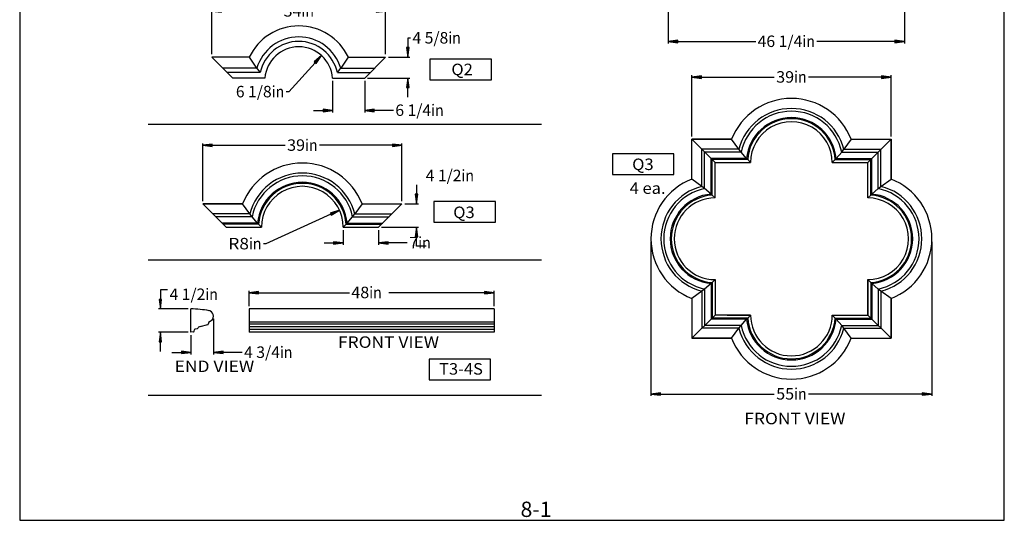
# Model space of a CAD drawing. Extents: x -137 to 56, y -12 to 237.
# Drawn here: x -137 to 56, y -12 to 86 of the extents above; entities that cross this region are included whole.
import ezdxf
from ezdxf.enums import TextEntityAlignment as Align

# ---------------------------------------------------------------- set-up
doc = ezdxf.new("R2010")
doc.units = 0
doc.header["$MEASUREMENT"] = 0
for name, color, linetype in [('DIM', 184, 'Continuous'), ('LINE', 5, 'Continuous'), ('THIN', 184, 'Continuous')]:
    doc.layers.add(name, color=color, linetype=linetype)
doc.styles.get("Standard").update_dxf_attribs({"font": 'ARIAL.TTF'})
doc.dimstyles.new('50-1', dxfattribs={"dimtxt": 2.25, "dimasz": 1.875, "dimexe": 0.375, "dimexo": 0.5625, "dimgap": 0.375, "dimtad": 0, "dimtih": 1, "dimtoh": 1, "dimdec": 4, "dimrnd": 1e-07, "dimzin": 0, "dimdsep": 46, "dimlunit": 5, "dimtxsty": 'Standard', "dimcen": 0.09, "dimadec": 0, "dimazin": 0, "dimtfac": 1, "dimtdec": 4, "dimtofl": 0, "dimtmove": 0, "dimatfit": 3, "dimfxl": 0, "dimtolj": 1, "dimtzin": 0, "dimarcsym": 0})

# ---------------------------------------------------------------- blocks, each defined once
blk = doc.blocks.new('*D0')
at = {"layer": 'DIM', "linetype": 'Continuous'}
for points in [[(-9.98, 81.34), (-8.1, 81.1), (-8.1, 81.59)], [(36.27, 81.34), (34.4, 81.59), (34.4, 81.1)]]:
    blk.add_hatch(color=0, dxfattribs=at).paths.add_polyline_path(points)
at = {"layer": 'DIM', "color": 0, "linetype": 'Continuous'}
for p, q in [((-9.98, 109.41), (-9.98, 80.97)), ((36.27, 109.41), (36.27, 80.97))]:
    blk.add_line(p, q, dxfattribs=at)
for points in [[(-9.98, 81.34), (-8.1, 81.1), (-8.1, 81.59)], [(36.27, 81.34), (34.4, 81.59), (34.4, 81.1)]]:
    blk.add_lwpolyline(points, close=True, dxfattribs=at)
for points in [[(-8.1, 81.34), (-8.1, 81.34), (-8.1, 81.34), (7.17, 81.34)], [(34.4, 81.34), (34.4, 81.34), (34.4, 81.34), (19.13, 81.34)]]:
    blk.add_lwpolyline(points, dxfattribs=at)
for s, p, p2 in [('46 1/4', (7.54, 80.27), (16.3, 80.27)), ('in', (16.3, 80.27), (18.76, 80.27))]:
    blk.add_text(s, height=2.25, dxfattribs=at).set_placement(p, p2, align=Align.FIT)
blk = doc.blocks.new('*D2')
at = {"layer": 'DIM', "linetype": 'Continuous'}
for points in [[(-73.6, 41.88), (-75.47, 42.12), (-75.47, 41.63)], [(-66.66, 41.88), (-64.79, 41.63), (-64.79, 42.12)]]:
    blk.add_hatch(color=0, dxfattribs=at).paths.add_polyline_path(points)
at = {"layer": 'DIM', "color": 0, "linetype": 'Continuous'}
for p, q in [((-73.6, 44.4), (-73.6, 41.5)), ((-66.66, 44.4), (-66.66, 41.5))]:
    blk.add_line(p, q, dxfattribs=at)
for points in [[(-77.35, 41.88), (-75.47, 41.88)], [(-75.47, 41.88), (-75.47, 41.88)], [(-61.04, 41.88), (-62.91, 41.88), (-64.79, 41.88), (-64.79, 41.88)]]:
    blk.add_lwpolyline(points, dxfattribs=at)
for points in [[(-73.6, 41.88), (-75.47, 42.12), (-75.47, 41.63)], [(-66.66, 41.88), (-64.79, 41.63), (-64.79, 42.12)]]:
    blk.add_lwpolyline(points, close=True, dxfattribs=at)
for s, p, p2 in [('7', (-60.66, 40.8), (-58.91, 40.8)), ('in', (-58.91, 40.8), (-56.45, 40.8))]:
    blk.add_text(s, height=2.25, dxfattribs=at).set_placement(p, p2, align=Align.FIT)
blk = doc.blocks.new('*D3')
at = {"layer": 'DIM', "linetype": 'Continuous'}
for points in [[(-75.66, 67.84), (-77.53, 68.08), (-77.53, 67.59)], [(-69.39, 67.84), (-67.51, 67.59), (-67.51, 68.08)]]:
    blk.add_hatch(color=0, dxfattribs=at).paths.add_polyline_path(points)
at = {"layer": 'DIM', "color": 0, "linetype": 'Continuous'}
for p, q in [((-75.66, 73.62), (-75.66, 67.46)), ((-69.39, 73.62), (-69.39, 67.46))]:
    blk.add_line(p, q, dxfattribs=at)
for points in [[(-79.41, 67.84), (-77.53, 67.84)], [(-77.53, 67.84), (-77.53, 67.84)], [(-63.76, 67.84), (-65.64, 67.84), (-67.51, 67.84), (-67.51, 67.84)]]:
    blk.add_lwpolyline(points, dxfattribs=at)
for points in [[(-75.66, 67.84), (-77.53, 68.08), (-77.53, 67.59)], [(-69.39, 67.84), (-67.51, 67.59), (-67.51, 68.08)]]:
    blk.add_lwpolyline(points, close=True, dxfattribs=at)
for s, p, p2 in [('6 1/4', (-63.39, 66.76), (-56.38, 66.76)), ('in', (-56.38, 66.76), (-53.92, 66.76))]:
    blk.add_text(s, height=2.25, dxfattribs=at).set_placement(p, p2, align=Align.FIT)
blk = doc.blocks.new('*D5')
at = {"layer": 'DIM', "linetype": 'Continuous'}
for points in [[(-99.29, 87.31), (-97.42, 87.06), (-97.42, 87.55)], [(-65.29, 87.31), (-67.17, 87.55), (-67.17, 87.06)]]:
    blk.add_hatch(color=0, dxfattribs=at).paths.add_polyline_path(points)
at = {"layer": 'DIM', "color": 0, "linetype": 'Continuous'}
for p, q in [((-99.29, 78.84), (-99.29, 87.68)), ((-65.29, 78.84), (-65.29, 87.68))]:
    blk.add_line(p, q, dxfattribs=at)
for points in [[(-99.29, 87.31), (-97.42, 87.06), (-97.42, 87.55)], [(-65.29, 87.31), (-67.17, 87.55), (-67.17, 87.06)]]:
    blk.add_lwpolyline(points, close=True, dxfattribs=at)
for points in [[(-97.42, 87.31), (-97.42, 87.31), (-97.42, 87.31), (-85.65, 87.31)], [(-67.17, 87.31), (-67.17, 87.31), (-67.17, 87.31), (-78.94, 87.31)]]:
    blk.add_lwpolyline(points, dxfattribs=at)
for s, p, p2 in [('34', (-85.27, 86.23), (-81.77, 86.23)), ('in', (-81.77, 86.23), (-79.31, 86.23))]:
    blk.add_text(s, height=2.25, dxfattribs=at).set_placement(p, p2, align=Align.FIT)
blk = doc.blocks.new('*D6')
at = {"layer": 'DIM', "linetype": 'Continuous'}
for points in [[(-101.1, 61), (-99.22, 60.75), (-99.22, 61.24)], [(-62.1, 61), (-63.97, 61.24), (-63.97, 60.75)]]:
    blk.add_hatch(color=0, dxfattribs=at).paths.add_polyline_path(points)
at = {"layer": 'DIM', "color": 0, "linetype": 'Continuous'}
for p, q in [((-101.1, 50.09), (-101.1, 61.37)), ((-62.1, 50.09), (-62.1, 61.37))]:
    blk.add_line(p, q, dxfattribs=at)
for points in [[(-101.1, 61), (-99.22, 60.75), (-99.22, 61.24)], [(-62.1, 61), (-63.97, 61.24), (-63.97, 60.75)]]:
    blk.add_lwpolyline(points, close=True, dxfattribs=at)
for points in [[(-99.22, 61), (-99.22, 61), (-99.22, 61), (-84.95, 61)], [(-63.97, 61), (-63.97, 61), (-63.97, 61), (-78.24, 61)]]:
    blk.add_lwpolyline(points, dxfattribs=at)
for s, p, p2 in [('39', (-84.58, 59.92), (-81.07, 59.92)), ('in', (-81.07, 59.92), (-78.62, 59.92))]:
    blk.add_text(s, height=2.25, dxfattribs=at).set_placement(p, p2, align=Align.FIT)
blk = doc.blocks.new('*D7')
at = {"layer": 'DIM', "linetype": 'Continuous'}
blk.add_hatch(color=0, dxfattribs=at).paths.add_polyline_path([(-74.32, 48.29), (-76.13, 47.73), (-75.93, 47.29)])
at = {"layer": 'DIM', "color": 0, "linetype": 'Continuous'}
blk.add_lwpolyline([(-74.32, 48.29), (-76.13, 47.73), (-75.93, 47.29)], close=True, dxfattribs=at)
blk.add_lwpolyline([(-76.03, 47.51), (-88.77, 41.69), (-89.22, 41.69)], dxfattribs=at)
for s, p, p2 in [('R8', (-96.08, 40.61), (-92.05, 40.61)), ('in', (-92.05, 40.61), (-89.59, 40.61))]:
    blk.add_text(s, height=2.25, dxfattribs=at).set_placement(p, p2, align=Align.FIT)
blk = doc.blocks.new('*D8')
at = {"layer": 'DIM', "linetype": 'Continuous'}
blk.add_hatch(color=0, dxfattribs=at).paths.add_polyline_path([(-77.83, 78.58), (-79.27, 77.36), (-78.91, 77.03)])
at = {"layer": 'DIM', "color": 0, "linetype": 'Continuous'}
blk.add_lwpolyline([(-79.09, 77.19), (-84.26, 71.47), (-84.77, 71.47)], dxfattribs=at)
blk.add_lwpolyline([(-77.83, 78.58), (-79.27, 77.36), (-78.91, 77.03)], close=True, dxfattribs=at)
for s, p, p2 in [('6 1/8', (-94.61, 70.4), (-87.6, 70.4)), ('in', (-87.6, 70.4), (-85.15, 70.4))]:
    blk.add_text(s, height=2.25, dxfattribs=at).set_placement(p, p2, align=Align.FIT)
blk = doc.blocks.new('*D11')
at = {"layer": 'DIM', "linetype": 'Continuous'}
for points in [[(-13.34, 12.26), (-11.46, 12.02), (-11.46, 12.5)], [(41.66, 12.26), (39.79, 12.5), (39.79, 12.02)]]:
    blk.add_hatch(color=0, dxfattribs=at).paths.add_polyline_path(points)
at = {"layer": 'DIM', "color": 0, "linetype": 'Continuous'}
for p, q in [((-13.34, 42.12), (-13.34, 11.89)), ((41.66, 42.12), (41.66, 11.89))]:
    blk.add_line(p, q, dxfattribs=at)
for points in [[(-13.34, 12.26), (-11.46, 12.02), (-11.46, 12.5)], [(41.66, 12.26), (39.79, 12.5), (39.79, 12.02)]]:
    blk.add_lwpolyline(points, close=True, dxfattribs=at)
for points in [[(-11.46, 12.26), (-11.46, 12.26), (-11.46, 12.26), (10.81, 12.26)], [(39.79, 12.26), (39.79, 12.26), (39.79, 12.26), (17.52, 12.26)]]:
    blk.add_lwpolyline(points, dxfattribs=at)
for s, p, p2 in [('in', (14.69, 11.18), (17.14, 11.18)), ('55', (11.18, 11.18), (14.69, 11.18))]:
    blk.add_text(s, height=2.25, dxfattribs=at).set_placement(p, p2, align=Align.FIT)
blk = doc.blocks.new('*D12')
at = {"layer": 'DIM', "linetype": 'Continuous'}
for points in [[(-5.34, 74.36), (-3.46, 74.11), (-3.46, 74.6)], [(33.66, 74.36), (31.79, 74.6), (31.79, 74.11)]]:
    blk.add_hatch(color=0, dxfattribs=at).paths.add_polyline_path(points)
at = {"layer": 'DIM', "color": 0, "linetype": 'Continuous'}
for p, q in [((-5.34, 62.75), (-5.34, 74.73)), ((33.66, 62.75), (33.66, 74.73))]:
    blk.add_line(p, q, dxfattribs=at)
for points in [[(-5.34, 74.36), (-3.46, 74.11), (-3.46, 74.6)], [(33.66, 74.36), (31.79, 74.6), (31.79, 74.11)]]:
    blk.add_lwpolyline(points, close=True, dxfattribs=at)
for points in [[(-3.46, 74.36), (-3.46, 74.36), (-3.46, 74.36), (10.81, 74.36)], [(31.79, 74.36), (31.79, 74.36), (31.79, 74.36), (17.52, 74.36)]]:
    blk.add_lwpolyline(points, dxfattribs=at)
for s, p, p2 in [('39', (11.18, 73.28), (14.69, 73.28)), ('in', (14.69, 73.28), (17.14, 73.28))]:
    blk.add_text(s, height=2.25, dxfattribs=at).set_placement(p, p2, align=Align.FIT)
blk = doc.blocks.new('*D17')
at = {"layer": 'DIM', "linetype": 'Continuous'}
for points in [[(-103.4, 20.42), (-105.28, 20.66), (-105.28, 20.18)], [(-99, 20.42), (-97.13, 20.18), (-97.13, 20.66)]]:
    blk.add_hatch(color=0, dxfattribs=at).paths.add_polyline_path(points)
at = {"layer": 'DIM', "color": 0, "linetype": 'Continuous'}
for p, q in [((-99, 26.98), (-99, 20.04)), ((-103.4, 23.82), (-103.4, 20.04))]:
    blk.add_line(p, q, dxfattribs=at)
for points in [[(-107.15, 20.42), (-105.28, 20.42)], [(-105.28, 20.42), (-105.28, 20.42)], [(-93.38, 20.42), (-95.25, 20.42), (-97.13, 20.42), (-97.13, 20.42)]]:
    blk.add_lwpolyline(points, dxfattribs=at)
for points in [[(-103.4, 20.42), (-105.28, 20.66), (-105.28, 20.18)], [(-99, 20.42), (-97.13, 20.18), (-97.13, 20.66)]]:
    blk.add_lwpolyline(points, close=True, dxfattribs=at)
for s, p, p2 in [('4 3/4', (-93, 19.34), (-85.99, 19.34)), ('in', (-85.99, 19.34), (-83.54, 19.34))]:
    blk.add_text(s, height=2.25, dxfattribs=at).set_placement(p, p2, align=Align.FIT)
blk = doc.blocks.new('*D18')
at = {"layer": 'DIM', "linetype": 'Continuous'}
for points in [[(-109.4, 28.95), (-109.15, 30.82), (-109.64, 30.82)], [(-109.4, 24.38), (-109.64, 22.51), (-109.15, 22.51)]]:
    blk.add_hatch(color=0, dxfattribs=at).paths.add_polyline_path(points)
at = {"layer": 'DIM', "color": 0, "linetype": 'Continuous'}
for p, q in [((-103.96, 28.95), (-109.77, 28.95)), ((-103.96, 24.38), (-109.77, 24.38))]:
    blk.add_line(p, q, dxfattribs=at)
for points in [[(-107.98, 32.7), (-109.4, 32.7), (-109.4, 30.82), (-109.4, 30.82)], [(-109.4, 20.63), (-109.4, 22.51)], [(-109.4, 22.51), (-109.4, 22.51)]]:
    blk.add_lwpolyline(points, dxfattribs=at)
for points in [[(-109.4, 28.95), (-109.15, 30.82), (-109.64, 30.82)], [(-109.4, 24.38), (-109.64, 22.51), (-109.15, 22.51)]]:
    blk.add_lwpolyline(points, close=True, dxfattribs=at)
for s, p, p2 in [('4 1/2', (-107.6, 30.69), (-100.59, 30.69)), ('in', (-100.59, 30.69), (-98.14, 30.69))]:
    blk.add_text(s, height=2.25, dxfattribs=at).set_placement(p, p2, align=Align.FIT)
blk = doc.blocks.new('*D19')
at = {"layer": 'DIM', "linetype": 'Continuous'}
for points in [[(-92.02, 32.12), (-90.15, 31.88), (-90.15, 32.37)], [(-44.02, 32.12), (-45.9, 32.37), (-45.9, 31.88)]]:
    blk.add_hatch(color=0, dxfattribs=at).paths.add_polyline_path(points)
at = {"layer": 'DIM', "color": 0, "linetype": 'Continuous'}
for p, q in [((-92.02, 29.51), (-92.02, 32.5)), ((-44.02, 29.51), (-44.02, 32.5))]:
    blk.add_line(p, q, dxfattribs=at)
for points in [[(-92.02, 32.12), (-90.15, 31.88), (-90.15, 32.37)], [(-44.02, 32.12), (-45.9, 32.37), (-45.9, 31.88)]]:
    blk.add_lwpolyline(points, close=True, dxfattribs=at)
for points in [[(-90.15, 32.12), (-90.15, 32.12), (-90.15, 32.12), (-72.38, 32.12)], [(-45.9, 32.12), (-45.9, 32.12), (-45.9, 32.12), (-64.67, 32.12)]]:
    blk.add_lwpolyline(points, dxfattribs=at)
for s, p, p2 in [('48', (-72.01, 31.05), (-68.5, 31.05)), ('in', (-68.5, 31.05), (-66.05, 31.05))]:
    blk.add_text(s, height=2.25, dxfattribs=at).set_placement(p, p2, align=Align.FIT)
blk = doc.blocks.new('*D20')
at = {"layer": 'DIM', "linetype": 'Continuous'}
for points in [[(-60.96, 78.27), (-60.71, 80.15), (-61.2, 80.15)], [(-60.96, 74.18), (-61.2, 72.3), (-60.71, 72.3)]]:
    blk.add_hatch(color=0, dxfattribs=at).paths.add_polyline_path(points)
at = {"layer": 'DIM', "color": 0, "linetype": 'Continuous'}
for p, q in [((-64.73, 78.27), (-60.58, 78.27)), ((-68.83, 74.18), (-60.58, 74.18))]:
    blk.add_line(p, q, dxfattribs=at)
for points in [[(-60.41, 82.02), (-60.96, 82.02), (-60.96, 80.15), (-60.96, 80.15)], [(-60.96, 70.43), (-60.96, 72.3)], [(-60.96, 72.3), (-60.96, 72.3)]]:
    blk.add_lwpolyline(points, dxfattribs=at)
for points in [[(-60.96, 78.27), (-60.71, 80.15), (-61.2, 80.15)], [(-60.96, 74.18), (-61.2, 72.3), (-60.71, 72.3)]]:
    blk.add_lwpolyline(points, close=True, dxfattribs=at)
for s, p, p2 in [('4 5/8', (-60.03, 80.95), (-53.02, 80.95)), ('in', (-53.02, 80.95), (-50.57, 80.95))]:
    blk.add_text(s, height=2.25, dxfattribs=at).set_placement(p, p2, align=Align.FIT)
blk = doc.blocks.new('*D21')
at = {"layer": 'DIM', "linetype": 'Continuous'}
for points in [[(-59.25, 49.53), (-59, 51.4), (-59.49, 51.4)], [(-59.25, 44.97), (-59.49, 43.09), (-59, 43.09)]]:
    blk.add_hatch(color=0, dxfattribs=at).paths.add_polyline_path(points)
at = {"layer": 'DIM', "color": 0, "linetype": 'Continuous'}
for p, q in [((-61.54, 49.53), (-58.87, 49.53)), ((-66.1, 44.97), (-58.87, 44.97))]:
    blk.add_line(p, q, dxfattribs=at)
for points in [[(-59.25, 53.28), (-59.25, 51.4)], [(-59.25, 51.4), (-59.25, 51.4)], [(-57.37, 41.22), (-59.25, 41.22), (-59.25, 43.09), (-59.25, 43.09)]]:
    blk.add_lwpolyline(points, dxfattribs=at)
for points in [[(-59.25, 49.53), (-59, 51.4), (-59.49, 51.4)], [(-59.25, 44.97), (-59.49, 43.09), (-59, 43.09)]]:
    blk.add_lwpolyline(points, close=True, dxfattribs=at)
for s, p, p2 in [('4 1/2', (-57.45, 53.96), (-50.44, 53.96)), ('in', (-50.44, 53.96), (-47.99, 53.96))]:
    blk.add_text(s, height=2.25, dxfattribs=at).set_placement(p, p2, align=Align.FIT)

msp = doc.modelspace()

# ---------------------------------------------------------------- linework, layer by layer
for p, q in [((-91.99811, 78.27279), (-99.29389, 78.27279)), ((-99.29389, 78.27279), (-95.19924, 74.17814)), ((-72.58967, 78.27279), (-65.29389, 78.27279)), ((-69.38854, 74.17814), (-65.29389, 78.27279)), ((-90.52343, 76.11388), (-97.13498, 76.11388)), ((-89.84413, 75.23884), (-96.25995, 75.23884)), ((-74.74365, 75.23884), (-68.32783, 75.23884)), ((-74.06435, 76.11388), (-67.4528, 76.11388)), ((-88.92808, 74.17814), (-95.19924, 74.17814)), ((-75.6597, 74.17814), (-69.38854, 74.17814)), ((2.45796, 62.1832), (-5.33734, 62.1832)), ((-5.33734, 62.1832), (2.45796, 62.1832)), ((-5.33734, 54.3879), (-5.33734, 62.1832)), ((-5.33734, 62.1832), (-0.77484, 57.6207)), ((3.88707, 60.21994), (2.45796, 62.1832)), ((25.86736, 62.1832), (24.43825, 60.21994)), ((25.86736, 62.1832), (33.66266, 62.1832)), ((25.86736, 62.1832), (33.66266, 62.1832)), ((25.86736, 62.1832), (33.66266, 62.1832)), ((25.86736, 62.1832), (33.66266, 62.1832)), ((33.66266, 62.1832), (29.10016, 57.6207)), ((33.66266, 62.1832), (29.10016, 57.6207)), ((33.66266, 62.1832), (33.66266, 54.3879)), ((33.66266, 54.3879), (33.66266, 62.1832)), ((3.88707, 60.21994), (-3.37408, 60.21994)), ((-3.37408, 52.9588), (-3.37408, 60.21994)), ((4.3219, 59.67323), (3.88707, 60.21994)), ((24.00342, 59.67323), (24.43825, 60.21994)), ((24.43825, 60.21994), (31.6994, 60.21994)), ((24.43825, 60.21994), (31.6994, 60.21994)), ((31.6994, 52.9588), (31.6994, 60.21994)), ((4.3219, 59.67323), (-2.82737, 59.67323)), ((-2.82737, 52.52396), (-2.82737, 59.67323)), ((5.3985, 58.42136), (4.3219, 59.67323)), ((5.59845, 58.20481), (5.3985, 58.42136)), ((6.16266, 57.6207), (5.59845, 58.20481)), ((22.16266, 57.6207), (22.72687, 58.20481)), ((22.72687, 58.20481), (22.92682, 58.42136)), ((22.92682, 58.42136), (24.00342, 59.67323)), ((24.00342, 59.67323), (31.15269, 59.67323)), ((24.00342, 59.67323), (31.15269, 59.67323)), ((31.15269, 52.52396), (31.15269, 59.67323)), ((-0.77484, 57.6207), (6.16266, 57.6207)), ((-0.77484, 50.6832), (-0.77484, 57.6207)), ((1.60016, 57.6207), (6.16266, 57.6207)), ((22.16266, 57.6207), (26.72516, 57.6207)), ((22.16266, 57.6207), (29.10016, 57.6207)), ((29.10016, 50.6832), (29.10016, 57.6207)), ((-3.37408, 52.9588), (-5.33734, 54.3879)), ((31.6994, 52.9588), (33.66266, 54.3879)), ((-2.82737, 52.52396), (-3.37408, 52.9588)), ((-1.57549, 51.44736), (-2.82737, 52.52396)), ((29.90081, 51.44736), (31.15269, 52.52396)), ((31.15269, 52.52396), (31.6994, 52.9588)), ((-1.35894, 51.24741), (-1.57549, 51.44736)), ((-0.77484, 50.6832), (-1.35894, 51.24741)), ((29.10016, 50.6832), (29.68426, 51.24741)), ((29.68426, 51.24741), (29.90081, 51.44736)), ((-101.09829, 49.52808), (-96.53579, 44.96558)), ((-101.09829, 49.52808), (-93.30299, 49.52808)), ((-93.30299, 49.52808), (-101.09829, 49.52808)), ((-91.87388, 47.56482), (-93.30299, 49.52808)), ((-69.89359, 49.52808), (-71.3227, 47.56482)), ((-69.89359, 49.52808), (-62.09829, 49.52808)), ((-69.89359, 49.52808), (-62.09829, 49.52808)), ((-69.89359, 49.52808), (-62.09829, 49.52808)), ((-69.89359, 49.52808), (-62.09829, 49.52808)), ((-62.09829, 49.52808), (-66.66079, 44.96558)), ((-62.09829, 49.52808), (-66.66079, 44.96558)), ((-91.87388, 47.56482), (-99.13503, 47.56482)), ((-91.43905, 47.01811), (-98.58832, 47.01811)), ((-91.43905, 47.01811), (-91.87388, 47.56482)), ((-90.36245, 45.76624), (-91.43905, 47.01811)), ((-72.83414, 45.76624), (-71.75754, 47.01811)), ((-71.75754, 47.01811), (-71.3227, 47.56482)), ((-71.75754, 47.01811), (-64.60826, 47.01811)), ((-71.75754, 47.01811), (-64.60826, 47.01811)), ((-71.3227, 47.56482), (-64.06156, 47.56482)), ((-71.3227, 47.56482), (-64.06156, 47.56482)), ((-96.53579, 44.96558), (-89.59829, 44.96558)), ((-94.16079, 44.96558), (-89.59829, 44.96558)), ((-90.1625, 45.54968), (-90.36245, 45.76624)), ((-89.59829, 44.96558), (-90.1625, 45.54968)), ((-73.59829, 44.96558), (-73.03409, 45.54968)), ((-73.59829, 44.96558), (-66.66079, 44.96558)), ((-73.59829, 44.96558), (-69.03579, 44.96558)), ((-73.03409, 45.54968), (-72.83414, 45.76624)), ((-2.82737, 32.84245), (-3.37408, 32.40761)), ((-1.57549, 33.91905), (-2.82737, 32.84245)), ((-2.82737, 32.84245), (-2.82737, 25.69318)), ((-2.82737, 32.84245), (-2.82737, 25.69318)), ((-1.35894, 34.119), (-1.57549, 33.91905)), ((-1.57549, 33.91905), (-1.57549, 26.94505)), ((-0.77484, 34.6832), (-1.35894, 34.119)), ((-1.35894, 34.119), (-1.35894, 27.1616)), ((-0.77484, 34.6832), (-0.77484, 27.7457)), ((29.68426, 34.119), (29.10016, 34.6832)), ((29.10016, 34.6832), (29.10016, 27.7457)), ((29.10016, 27.7457), (29.10016, 34.6832)), ((29.90081, 33.91905), (29.68426, 34.119)), ((31.15269, 32.84245), (29.90081, 33.91905)), ((31.15269, 32.84245), (31.15269, 25.69318)), ((31.15269, 32.84245), (31.15269, 25.69318)), ((31.6994, 32.40761), (31.15269, 32.84245)), ((-3.37408, 32.40761), (-5.33734, 30.9785)), ((-5.33734, 30.9785), (-5.33734, 23.1832)), ((-5.33734, 30.9785), (-5.33734, 23.1832)), ((-3.37408, 32.40761), (-3.37408, 25.14647)), ((-3.37408, 32.40761), (-3.37408, 25.14647)), ((31.6994, 32.40761), (31.6994, 25.14647)), ((31.6994, 32.40761), (31.6994, 25.14647)), ((33.66266, 30.9785), (31.6994, 32.40761)), ((33.66266, 30.9785), (33.66266, 23.1832)), ((33.66266, 30.9785), (33.66266, 23.1832)), ((33.66266, 30.9785), (33.66266, 23.1832)), ((33.66266, 23.1832), (33.66266, 30.9785)), ((-103.40167, 24.38379), (-103.40167, 28.94629)), ((-44.0214, 28.94629), (-92.02642, 28.94629)), ((-92.0214, 28.94629), (-92.0214, 24.38379)), ((-44.0214, 28.94629), (-44.0214, 24.38379)), ((-0.77484, 27.7457), (-5.33734, 23.1832)), ((-5.33734, 23.1832), (-0.77484, 27.7457)), ((-0.77484, 27.7457), (-5.33734, 23.1832)), ((6.16266, 27.7457), (-0.77484, 27.7457)), ((1.60016, 27.7457), (6.16266, 27.7457)), ((5.3985, 26.94505), (5.59845, 27.1616)), ((5.59845, 27.1616), (6.16266, 27.7457)), ((22.16266, 27.7457), (29.10016, 27.7457)), ((22.72687, 27.1616), (22.16266, 27.7457)), ((22.72687, 27.1616), (29.68426, 27.1616)), ((22.92682, 26.94505), (22.72687, 27.1616)), ((29.10016, 27.7457), (33.66266, 23.1832)), ((-101.60061, 25.49003), (-100.09941, 25.86559)), ((-99.90864, 26.3559), (-100.00848, 25.95653)), ((3.88707, 25.14647), (-3.37408, 25.14647)), ((4.3219, 25.69318), (-2.82737, 25.69318)), ((2.45796, 23.1832), (3.88707, 25.14647)), ((3.88707, 25.14647), (4.3219, 25.69318)), ((4.3219, 25.69318), (5.3985, 26.94505)), ((24.00342, 25.69318), (22.92682, 26.94505)), ((24.00342, 25.69318), (31.15269, 25.69318)), ((24.43825, 25.14647), (24.00342, 25.69318)), ((25.86736, 23.1832), (24.43825, 25.14647)), ((24.43825, 25.14647), (31.6994, 25.14647)), ((-102.88923, 24.43503), (-103.40167, 24.38379)), ((-102.77667, 24.55941), (-102.74017, 24.83165)), ((-102.20555, 25.06051), (-102.63968, 24.95422)), ((-44.0214, 24.38379), (-92.02642, 24.38379)), ((-5.33734, 23.1832), (2.45796, 23.1832)), ((2.45796, 23.1832), (-5.33734, 23.1832)), ((25.86736, 23.1832), (33.66266, 23.1832)), ((25.86736, 23.1832), (33.66266, 23.1832))]:
    msp.add_line(p, q)
for points in [[(-56.60574, 73.82822), (-44.56194, 73.82822), (-44.56194, 77.87678), (-56.60574, 77.87678)], [(-20.88863, 55.31074), (-8.84483, 55.31074), (-8.84483, 59.3593), (-20.88863, 59.3593)], [(-55.8458, 45.96195), (-43.802, 45.96195), (-43.802, 50.01051), (-55.8458, 50.01051)], [(-56.78867, 15.06861), (-44.74487, 15.06861), (-44.74487, 19.11716), (-56.78867, 19.11716)]]:
    msp.add_lwpolyline(points, close=True)
for centre, radius, start, end in [((-82.29389, 73.64779), 10.75, 90.0000025, 154.5176757), ((-82.29389, 73.64779), 10.75, 25.4823191, 90.0000025), ((-82.29389, 73.64779), 8.59109, 90.0000025, 163.3184428), ((-82.29389, 73.64779), 7.71606, 90.0000025, 168.1002036), ((-82.29389, 73.64779), 8.59109, 16.6815605, 90.0000025), ((-82.29389, 73.64779), 7.71606, 11.8997955, 90.0000025), ((-82.29389, 73.64779), 6.65535, 90.0000025, 175.4293654), ((-82.29389, 73.64779), 6.65535, 4.570635, 90.0000025), ((-66.02451, 94.43145), 30.58971, -148.1134854, -141.1399443), ((-98.56327, 94.43145), 30.58971, -38.8600573, -31.8865162), ((14.16266, 57.6207), 12.5625, 21.2958707, 158.7041309), ((14.16266, 57.6207), 10.59924, 14.1953461, 165.8046589), ((14.16266, 57.6207), 10.05253, 11.7815214, 168.2184751), ((14.16266, 57.6207), 8, 0, 180.000005), ((-81.59829, 44.96558), 12.5625, 21.2958707, 158.7041309), ((-81.59829, 44.96558), 10.59924, 14.1953461, 165.8046589), ((-81.59829, 44.96558), 10.05253, 11.7815214, 168.2184751), ((-0.77484, 42.6832), 12.5625, 111.2958698, 248.7041302), ((29.10016, 42.6832), 12.5625, -68.7041284, 68.7041284), ((-81.59829, 44.96558), 8, 0, 180.000005), ((-0.77484, 42.6832), 10.59924, 104.1953486, 255.8046514), ((-0.77484, 42.6832), 10.05253, 101.7815187, 258.2184813), ((29.10016, 42.6832), 10.05253, -78.2184794, 78.2184794), ((29.10016, 42.6832), 10.59924, -75.8046564, 75.8046564), ((-0.77484, 42.6832), 8, 90.0000025, 269.9999975), ((29.10016, 42.6832), 8, -90.0000025, 90.0000025), ((-103.78987, 6.71229), 22.23739, 79.8036092, 88.9997281), ((-100.08234, 27.5465), 1.08167, -54.8665818, 86.0023747), ((14.16266, 27.7457), 8, 180.000005, 360), ((-102.23007, 25.18308), 0.125, -78.6900698, -32.8525679), ((-101.38952, 24.64029), 0.87557, 103.9509371, 147.1474371), ((-100.12975, 25.98685), 0.125, -75.9546952, -14.0362437), ((-99.7748, 26.30543), 0.14304, 114.4830956, 172.5896869), ((-100.90132, 28.62802), 2.43792, -64.0424969, -53.7425683), ((14.16266, 27.7457), 10.59924, -165.8046589, -14.1953461), ((14.16266, 27.7457), 10.05253, -168.2184751, -11.7815214), ((-102.90167, 24.55941), 0.125, -84.2894043, 0), ((-102.61517, 24.83165), 0.125, 101.3099352, 180.000005), ((14.16266, 27.7457), 12.5625, -158.7041309, -21.2958707)]:
    msp.add_arc(centre, radius, start, end)
at = {"layer": 'DEFPOINTS'}
msp.add_lwpolyline([(55.84309, 236.99806), (-136.93691, 236.99806), (-136.93691, -12.48194), (55.84309, -12.48194)], close=True, dxfattribs=at)
at = {"layer": 'LINE'}
for p, q in [((-111.76286, 65.12811), (-34.74428, 65.12811)), ((-111.76286, 38.56892), (-34.74428, 38.56892)), ((-111.76286, 12.01083), (-34.74428, 12.01083))]:
    msp.add_line(p, q, dxfattribs=at)
at = {"layer": 'THIN'}
for p, q in [((5.3985, 58.42136), (-1.57549, 58.42136)), ((-1.57549, 51.44736), (-1.57549, 58.42136)), ((5.59845, 58.20481), (-1.35894, 58.20481)), ((-1.35894, 51.24741), (-1.35894, 58.20481)), ((22.72687, 58.20481), (29.68426, 58.20481)), ((22.72687, 58.20481), (29.68426, 58.20481)), ((22.92682, 58.42136), (29.90081, 58.42136)), ((22.92682, 58.42136), (29.90081, 58.42136)), ((29.68426, 51.24741), (29.68426, 58.20481)), ((29.90081, 51.44736), (29.90081, 58.42136)), ((-90.36245, 45.76624), (-97.33645, 45.76624)), ((-90.1625, 45.54968), (-97.11989, 45.54968)), ((-73.03409, 45.54968), (-66.07669, 45.54968)), ((-73.03409, 45.54968), (-66.07669, 45.54968)), ((-72.83414, 45.76624), (-65.86014, 45.76624)), ((-72.83414, 45.76624), (-65.86014, 45.76624)), ((-1.57549, 33.91905), (-1.57549, 26.94505)), ((-1.35894, 34.119), (-1.35894, 27.1616)), ((29.68426, 34.119), (29.68426, 27.1616)), ((29.68426, 34.119), (29.68426, 27.1616)), ((29.90081, 33.91905), (29.90081, 26.94505)), ((29.90081, 33.91905), (29.90081, 26.94505)), ((5.59845, 27.1616), (-1.35894, 27.1616)), ((-44.0214, 26.3629), (-92.0214, 26.3629)), ((-44.0214, 25.9456), (-92.0214, 25.9456)), ((-44.0214, 25.4009), (-92.0214, 25.4009)), ((5.3985, 26.94505), (-1.57549, 26.94505)), ((22.92682, 26.94505), (29.90081, 26.94505)), ((-44.0214, 24.91048), (-92.0214, 24.91048))]:
    msp.add_line(p, q, dxfattribs=at)
for centre, radius, start, end in [((14.16266, 57.6207), 8.80065, 5.2197894, 174.7802105), ((14.16266, 57.6207), 8.5841, 3.9016798, 176.0983141), ((-81.59829, 44.96558), 8.80065, 5.2197894, 174.7802105), ((-81.59829, 44.96558), 8.5841, 3.9016798, 176.0983141), ((-0.77484, 42.6832), 8.80065, 95.2197902, 264.7802098), ((-0.77484, 42.6832), 8.5841, 93.9016798, 266.0983202), ((29.10016, 42.6832), 8.5841, -86.0983184, 86.0983184), ((29.10016, 42.6832), 8.80065, -84.780208, 84.780208), ((14.16266, 27.7457), 8.5841, -176.0983141, -3.9016798), ((14.16266, 27.7457), 8.80065, -174.7802105, -5.2197894)]:
    msp.add_arc(centre, radius, start, end, dxfattribs=at)

# ---------------------------------------------------------------- texts
msp.add_text('8-1', height=3).set_placement((-38.87403, -11.81992), (-32.79923, -11.81992), align=Align.FIT)
at = {"layer": 'DIM'}
for s, p, p2 in [('Q2', (-52.41604, 74.74665), (-48.21089, 74.74665)), ('Q3', (-17.01897, 56.1536), (-12.81382, 56.1536)), ('4 ea.', (-17.5018, 51.48559), (-10.49065, 51.48559)), ('Q3', (-52.05266, 46.74523), (-47.8475, 46.74523)), ('FRONT VIEW', (-74.62152, 21.31629), (-54.83329, 21.31629)), ('END VIEW', (-106.60462, 16.5761), (-91.01693, 16.5761)), ('T3-4S', (-54.82649, 16.0654), (-46.24225, 16.0654)), ('FRONT VIEW', (4.94371, 6.33605), (24.73194, 6.33605))]:
    msp.add_text(s, height=2.25, dxfattribs=at).set_placement(p, p2, align=Align.FIT)

# ---------------------------------------------------------------- dimensions: what is measured, and where the dimension line sits
at = {"layer": 'DIM', "color": 0, "linetype": 'Continuous'}
dim = msp.add_linear_dim(base=(36.27424, 81.34484), p1=(-9.97576, 109.96912), p2=(36.27424, 109.96912), dimstyle='50-1', override={"dimpost": '<>in'}, dxfattribs=at)
dim.commit()
dim.dimension.update_dxf_attribs({"geometry": '*D0', "text_midpoint": (13.14924, 81.34484)})
for p1, p2, distance, picture, middle in [((-99.29389, 78.27279), (-65.29389, 78.27279), 9.0347, '*D5', (-82.29389, 87.30749)), ((-5.33734, 62.1832), (33.66266, 62.1832), 12.17416, '*D12', (14.16266, 74.35736)), ((-101.09829, 49.52808), (-62.09829, 49.52808), 11.47049, '*D6', (-81.59829, 60.99857)), ((-13.33734, 42.6832), (41.66266, 42.6832), -30.42287, '*D11', (14.16266, 12.26034))]:
    dim = msp.add_aligned_dim(p1=p1, p2=p2, distance=distance, dimstyle='50-1', override={"dimpost": '<>in'}, dxfattribs=at)
    dim.commit()
    dim.dimension.update_dxf_attribs({"geometry": picture, "text_midpoint": middle})
dim = msp.add_linear_dim(base=(-60.95569, 78.27279), p1=(-69.38854, 74.17814), p2=(-65.29389, 78.27279), angle=90, text='4 5/8', dimstyle='50-1', override={"dimpost": '<>in'}, dxfattribs=at)
dim.commit()
dim.dimension.update_dxf_attribs({"geometry": '*D20', "text_midpoint": (-55.29922, 82.02279), "dimtype": 160})
dim = msp.add_radius_dim(center=(-82.29389, 73.64779), mpoint=(-77.82797, 78.58228), text='6 1/8', dimstyle='50-1', override={"dimpost": '<>in'}, dxfattribs=at)
dim.commit()
dim.dimension.update_dxf_attribs({"geometry": '*D8', "text_midpoint": (-89.88021, 71.4722), "dimtype": 164})
dim = msp.add_aligned_dim(p1=(-75.6597, 74.17814), p2=(-69.38854, 74.17814), distance=-6.33998, text='6 1/4', dimstyle='50-1', override={"dimpost": '<>in'}, dxfattribs=at)
dim.commit()
dim.dimension.update_dxf_attribs({"geometry": '*D3', "text_midpoint": (-58.6562, 67.83816)})
for base, p1, p2, picture, middle, dimtype in [((-59.2486, 44.96558), (-62.09829, 49.52808), (-66.66079, 44.96558), '*D21', (-52.72115, 55.0348), 160), ((-109.39873, 28.94629), (-103.40167, 24.38379), (-103.40167, 28.94629), '*D18', (-102.87127, 31.76586), 161)]:
    dim = msp.add_linear_dim(base=base, p1=p1, p2=p2, angle=90, dimstyle='50-1', override={"dimpost": '<>in'}, dxfattribs=at)
    dim.commit()
    dim.dimension.update_dxf_attribs({"geometry": picture, "text_midpoint": middle, "dimtype": dimtype})
dim = msp.add_radius_dim(center=(-81.59829, 44.96558), mpoint=(-74.3212, 48.28882), dimstyle='50-1', override={"dimpost": '<>in'}, dxfattribs=at)
dim.commit()
dim.dimension.update_dxf_attribs({"geometry": '*D7', "text_midpoint": (-92.83513, 41.69106), "dimtype": 164})
for base, p1, p2, text, picture, middle in [((-66.66079, 41.87538), (-73.59829, 44.96558), (-66.66079, 44.96558), '7', '*D2', (-58.55745, 41.87538)), ((-99.00067, 20.41904), (-103.40167, 24.38379), (-99.00067, 27.5465), '4 3/4', '*D17', (-88.26833, 20.41904))]:
    dim = msp.add_linear_dim(base=base, p1=p1, p2=p2, text=text, dimstyle='50-1', override={"dimpost": '<>in'}, dxfattribs=at)
    dim.commit()
    dim.dimension.update_dxf_attribs({"geometry": picture, "text_midpoint": middle})
dim = msp.add_linear_dim(base=(-92.0214, 32.12458), p1=(-44.0214, 28.94629), p2=(-92.0214, 28.94629), dimstyle='50-1', override={"dimpost": '<>in'}, dxfattribs=at)
dim.commit()
dim.dimension.update_dxf_attribs({"geometry": '*D19', "text_midpoint": (-69.02833, 32.12458), "dimtype": 160})

doc.saveas('drawing.dxf')
